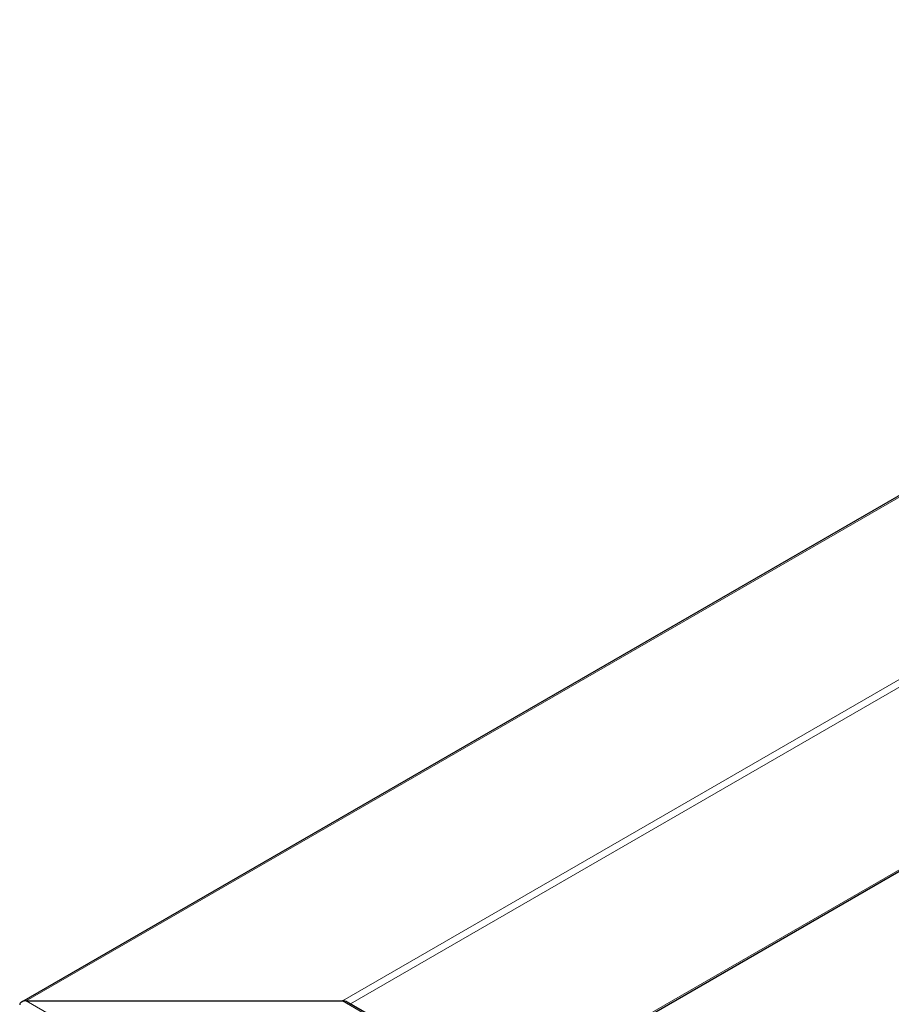
# Model space of a CAD drawing. Units: millimetres. Extents: x 0 to 210, y 0 to 297.
# Drawn here: x 146 to 150, y 104 to 109 of the extents above; entities that cross this region are included whole.
import ezdxf

# ---------------------------------------------------------------- set-up
doc = ezdxf.new("R2010")
doc.units = ezdxf.units.MM

msp = doc.modelspace()

# ---------------------------------------------------------------- linework, layer by layer
at = {"color": 8, "linetype": 'Continuous', "lineweight": 18}
for p, q in [((147.49127, 104.46997), (154.79192, 108.68455)), ((154.79192, 108.65189), (147.52541, 104.45702)), ((148.20434, 104.06508), (154.4492, 107.67016)), ((149.96702, 106.68294), (146.13362, 104.46997)), ((146.13362, 104.46997), (162.79306, 94.85268)), ((162.79306, 95.63644), (147.49127, 104.46997))]:
    msp.add_line(p, q, dxfattribs=at)
at = {"color": 7, "linetype": 'Continuous', "lineweight": 25}
for p, q in [((148.2102, 104.0617), (154.4492, 107.6634)), ((149.96467, 106.68835), (146.11362, 104.46519)), ((146.13362, 104.46997), (147.49127, 104.46997)), ((162.79306, 95.6432), (147.51126, 104.46519))]:
    msp.add_line(p, q, dxfattribs=at)
for centre, start_param, end_param in [((146.13362, 104.45364), 1.5707963, 3.1415927), ((147.49127, 104.45364), 0.7854794, 1.5707963)]:
    msp.add_ellipse(centre, major_axis=(0.02828, 0), ratio=0.5773815, start_param=start_param, end_param=end_param, dxfattribs=at)

doc.saveas('drawing.dxf')
